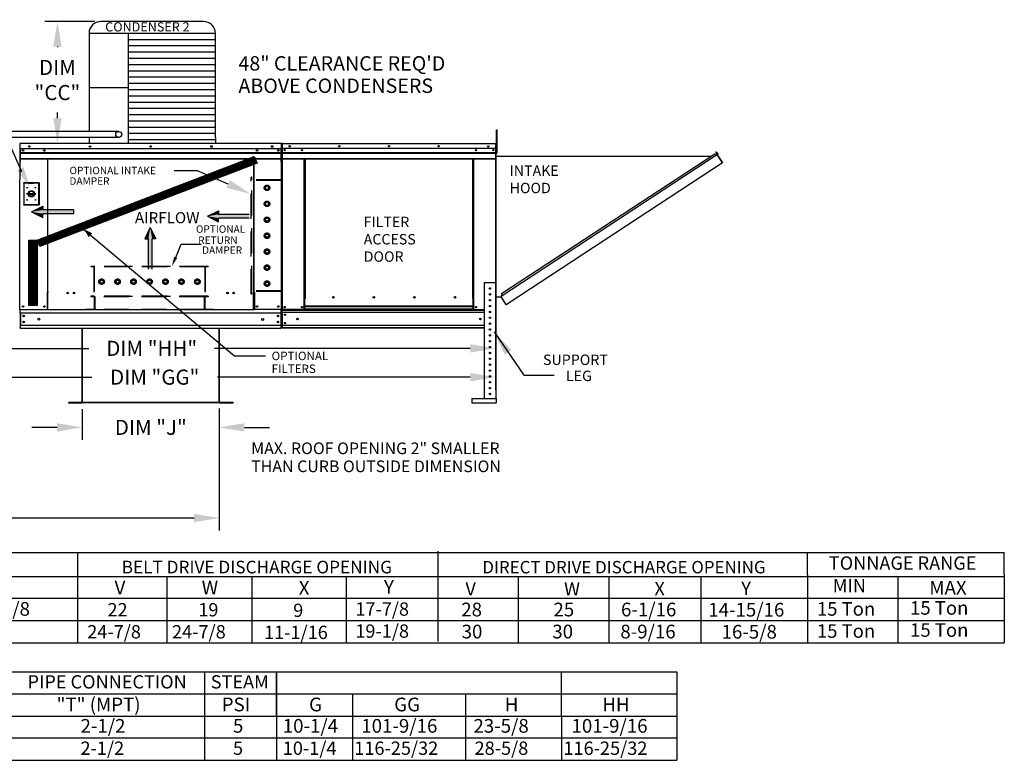
# Model space of a CAD drawing. Units: inches. Extents: x -3 to 2634, y -158 to 12.
# Drawn here: x 172 to 290, y -137 to -48 of the extents above; entities that cross this region are included whole.
import ezdxf
from ezdxf.enums import TextEntityAlignment as Align

# ---------------------------------------------------------------- set-up
doc = ezdxf.new("R2010")
doc.units = ezdxf.units.IN
doc.header["$LTSCALE"] = 4
doc.header["$MEASUREMENT"] = 0
doc.linetypes.add('HIDDEN', pattern=[0.375, 0.25, -0.125])
doc.dimstyles.new('MOD', dxfattribs={"dimscale": 1.5, "dimtxt": 1.2, "dimasz": 2, "dimexe": 1, "dimexo": 0.5, "dimgap": 1, "dimtad": 0, "dimtih": 1, "dimtoh": 1, "dimdec": 4, "dimzin": 0, "dimdsep": 46, "dimtxsty": 'Standard', "dimcen": 0.09, "dimadec": 0, "dimazin": 0, "dimtfac": 1, "dimtdec": 4, "dimtofl": 0, "dimtmove": 0, "dimatfit": 3, "dimfxl": 1, "dimtolj": 1, "dimtzin": 0, "dimarcsym": 0})
pattern_1 = [(45, (73.41708, -10.74107), (-0.07349496, 0.07349496), [])]

# ---------------------------------------------------------------- blocks, each defined once
blk = doc.blocks.new('*D1')
at = {"color": 0, "lineweight": -2, "transparency": 16777216}
for p, q in [((195.94, -94.84), (195.94, -109.41)), ((93.24, -101.12), (93.24, -109.41)), ((96.24, -107.91), (137.99, -107.91)), ((192.94, -107.91), (151.19, -107.91))]:
    blk.add_line(p, q, dxfattribs=at)
at = {"color": 0, "transparency": 16777216}
for points in [[(96.24, -107.41), (96.24, -108.41), (93.24, -107.91)], [(192.94, -107.41), (192.94, -108.41), (195.94, -107.91)]]:
    blk.add_solid(points, dxfattribs=at)
at = {"layer": 'DEFPOINTS', "color": 0, "transparency": 16777216}
for p in [(195.94, -94.09), (93.24, -100.37), (195.94, -107.91)]:
    blk.add_point(p, dxfattribs=at)
at = {"color": 0, "transparency": 16777216, "insert": (144.59, -107.91), "char_height": 1.8, "attachment_point": 5}
blk.add_mtext('\\A1;DIM "U"', dxfattribs=at)
blk = doc.blocks.new('*D26')
at = {"color": 0, "lineweight": -2, "transparency": 16777216}
for p, q in [((179.57, -94.89), (179.57, -98.58)), ((195.94, -94.89), (195.94, -98.58)), ((176.57, -97.08), (173.57, -97.08)), ((198.94, -97.08), (201.94, -97.08))]:
    blk.add_line(p, q, dxfattribs=at)
at = {"color": 0, "transparency": 16777216}
for points in [[(176.57, -96.58), (176.57, -97.58), (179.57, -97.08)], [(198.94, -96.58), (198.94, -97.58), (195.94, -97.08)]]:
    blk.add_solid(points, dxfattribs=at)
at = {"layer": 'DEFPOINTS', "color": 0, "transparency": 16777216}
for p in [(179.57, -94.14), (195.94, -94.14), (195.94, -97.08)]:
    blk.add_point(p, dxfattribs=at)
at = {"color": 0, "transparency": 16777216, "insert": (187.76, -97.08), "char_height": 1.8, "attachment_point": 5}
blk.add_mtext('\\A1;DIM "J"', dxfattribs=at)
blk = doc.blocks.new('*D25')
at = {"color": 0, "lineweight": -2, "transparency": 16777216}
for p, q in [((228.92, -63.94), (228.92, -92.58)), ((155.26, -80.28), (155.26, -92.58)), ((158.26, -91.08), (180.73, -91.08)), ((225.92, -91.08), (195.73, -91.08))]:
    blk.add_line(p, q, dxfattribs=at)
at = {"color": 0, "transparency": 16777216}
for points in [[(158.26, -90.58), (158.26, -91.58), (155.26, -91.08)], [(225.92, -90.58), (225.92, -91.58), (228.92, -91.08)]]:
    blk.add_solid(points, dxfattribs=at)
at = {"layer": 'DEFPOINTS', "color": 0, "transparency": 16777216}
for p in [(228.92, -63.19), (155.26, -79.53), (155.26, -91.08)]:
    blk.add_point(p, dxfattribs=at)
at = {"color": 0, "transparency": 16777216, "insert": (188.23, -91.08), "char_height": 1.8, "attachment_point": 5}
blk.add_mtext('\\A1;DIM "GG"', dxfattribs=at)
blk = doc.blocks.new('*D24')
at = {"color": 0, "lineweight": -2, "transparency": 16777216}
for p, q in [((228.92, -63.94), (228.92, -89.14)), ((157.32, -67.43), (157.32, -89.14)), ((160.32, -87.64), (180.37, -87.64)), ((225.92, -87.64), (195.37, -87.64))]:
    blk.add_line(p, q, dxfattribs=at)
at = {"color": 0, "transparency": 16777216}
for points in [[(160.32, -87.14), (160.32, -88.14), (157.32, -87.64)], [(225.92, -87.14), (225.92, -88.14), (228.92, -87.64)]]:
    blk.add_solid(points, dxfattribs=at)
at = {"layer": 'DEFPOINTS', "color": 0, "transparency": 16777216}
for p in [(228.92, -63.19), (157.32, -66.68), (157.32, -87.64)]:
    blk.add_point(p, dxfattribs=at)
at = {"color": 0, "transparency": 16777216, "insert": (187.87, -87.64), "char_height": 1.8, "attachment_point": 5}
blk.add_mtext('\\A1;DIM "HH"', dxfattribs=at)
blk = doc.blocks.new('*D21')
at = {"color": 0, "lineweight": -2, "transparency": 16777216}
for p, q in [((181.06, -48.59), (175.11, -48.59)), ((176.61, -51.59), (176.61, -51.68)), ((176.61, -60.15), (176.61, -59.48)), ((179.64, -63.15), (175.11, -63.15))]:
    blk.add_line(p, q, dxfattribs=at)
at = {"color": 0, "transparency": 16777216}
for points in [[(176.11, -51.59), (177.11, -51.59), (176.61, -48.59)], [(176.11, -60.15), (177.11, -60.15), (176.61, -63.15)]]:
    blk.add_solid(points, dxfattribs=at)
at = {"layer": 'DEFPOINTS', "color": 0, "transparency": 16777216}
for p in [(176.61, -48.59), (181.81, -48.59), (180.39, -63.15)]:
    blk.add_point(p, dxfattribs=at)
at = {"color": 0, "transparency": 16777216, "insert": (176.61, -55.58), "char_height": 1.8, "attachment_point": 5}
blk.add_mtext('\\A1;DIM\\P"CC"', dxfattribs=at)

msp = doc.modelspace()

# ---------------------------------------------------------------- hatches: boundary and pattern name
h = msp.add_hatch()
h.set_pattern_fill('ANSI31', scale=0.831501, style=0)
h.set_pattern_definition(pattern_1)
h.paths.add_polyline_path([(174.17735, -74.7032), (200.11793, -64.70311), (200.46977, -65.51577), (174.50528, -75.45813)])
msp.add_hatch(color=7).paths.add_polyline_path([(180.76039, -73.88788), (180.34526, -74.34348), (179.77149, -73.41433)])
h = msp.add_hatch()
h.set_pattern_fill('ANSI31', scale=0.831501, style=0)
h.set_pattern_definition(pattern_1)
h.paths.add_polyline_path([(173.18357, -74.7032), (174.17735, -74.7032), (174.17735, -82.53739), (173.18357, -82.53739)])

# ---------------------------------------------------------------- linework, layer by layer
for p, q in [((172.34453, -66.56655), (162.17945, -43.38111)), ((0.08312, -112.02196), (289.70119, -112.01717)), ((178.98784, -112.01717), (178.98784, -122.80683)), ((222.04056, -111.85945), (222.04056, -122.64911)), ((266.1976, -114.66233), (266.1976, -112.01717)), ((289.70119, -114.66233), (289.70119, -112.01717)), ((0.08312, -114.88522), (289.70119, -114.88522)), ((189.68648, -114.88043), (189.68577, -122.80201)), ((199.8379, -114.88524), (199.83719, -122.80683)), ((211.11479, -114.88524), (211.11408, -122.80683)), ((266.1976, -114.66233), (266.1976, -117.30748)), ((266.1976, -114.66233), (266.1976, -117.30748)), ((277.00139, -114.88043), (277.00139, -122.80683)), ((289.70119, -114.66233), (289.70119, -122.80683)), ((289.70119, -114.66233), (289.70119, -117.30748)), ((0.08312, -117.47552), (289.70119, -117.47552)), ((266.1976, -117.30748), (266.1976, -119.95264)), ((266.1976, -117.30748), (266.1976, -122.80683)), ((289.70119, -117.30748), (289.70119, -119.95264)), ((0.08312, -120.16646), (289.70119, -120.16646)), ((178.98784, -119.95264), (178.98784, -120.16167)), ((266.1976, -119.95264), (266.1976, -120.16167)), ((0.08312, -122.81161), (289.70119, -122.81161)), ((121.63593, -126.27191), (240.76043, -126.27191)), ((194.18444, -126.27191), (194.18444, -136.85254)), ((202.76891, -126.27191), (202.76891, -136.85254)), ((202.76891, -131.56222), (202.76891, -126.27191)), ((211.69433, -126.27191), (235.04884, -126.27191)), ((234.54945, -126.27191), (250.5709, -126.27191)), ((236.79716, -128.91707), (236.79716, -126.27191)), ((250.5709, -126.27191), (250.5709, -136.85254)), ((121.63593, -128.91707), (240.76043, -128.91707)), ((211.85141, -128.91707), (211.85141, -136.85254)), ((223.72462, -128.91707), (250.5709, -128.91707)), ((225.34362, -128.91707), (225.34362, -136.85254)), ((236.79716, -131.56222), (236.79716, -128.91707)), ((121.63593, -131.56222), (240.76043, -131.56222)), ((202.76891, -131.56222), (202.76891, -134.20738)), ((202.7766, -131.56222), (202.7766, -134.20738)), ((223.72462, -131.56222), (250.5709, -131.56222)), ((225.35901, -131.56222), (225.35901, -134.20738)), ((236.79716, -131.56222), (236.79716, -134.20738)), ((236.80485, -131.56222), (236.80485, -136.85254)), ((250.5786, -134.20738), (121.63593, -134.20738)), ((235.06423, -134.20738), (223.74001, -134.20738)), ((121.63593, -136.85254), (250.5786, -136.85254)), ((223.74001, -136.85254), (235.06423, -136.85254))]:
    msp.add_line(p, q)
at = {"color": 7}
for p, q in [((194.05851, -48.59149), (181.81071, -48.59149)), ((195.48354, -50.01652), (180.38568, -50.01652)), ((180.38568, -50.01652), (180.38568, -61.72779)), ((185.07609, -50.01652), (185.07635, -62.44051)), ((195.48354, -62.44145), (195.48354, -50.01652)), ((195.48354, -50.76509), (185.07609, -50.76509)), ((195.48354, -51.51367), (185.07609, -51.51367)), ((195.48354, -52.26225), (185.07609, -52.26225)), ((195.48354, -53.01082), (185.07609, -53.01082)), ((195.48354, -53.7594), (185.07609, -53.7594)), ((195.48354, -54.50798), (185.07609, -54.50798)), ((195.48354, -55.25655), (185.07609, -55.25655)), ((195.48354, -56.00513), (185.07609, -56.00513)), ((185.07609, -56.503), (180.38568, -56.503)), ((195.48354, -56.75371), (185.07609, -56.75371)), ((195.48354, -57.50228), (185.07609, -57.50228)), ((195.48354, -58.25086), (185.07609, -58.25086)), ((195.48354, -58.99944), (185.07609, -58.99944)), ((195.48354, -59.74802), (185.07609, -59.74802)), ((195.48354, -60.49659), (185.07609, -60.49659)), ((183.92095, -61.72779), (140.43106, -61.72779)), ((195.48354, -61.24517), (185.07609, -61.24517)), ((195.48354, -61.99375), (185.07609, -61.99375)), ((183.92095, -62.44333), (140.43106, -62.44275)), ((180.38564, -62.44327), (180.38568, -63.15302)), ((195.48354, -62.74232), (185.07609, -62.74232)), ((185.07635, -62.44051), (185.07635, -63.15302)), ((195.48354, -62.44145), (195.48354, -63.15302)), ((174.17735, -74.7032), (200.11793, -64.70311)), ((200.46977, -65.51577), (174.50528, -75.45813)), ((200.11793, -64.70311), (200.46977, -65.51577)), ((193.32245, -66.42513), (190.54458, -66.42513)), ((196.99658, -68.01973), (193.32245, -66.42513)), ((173.51673, -71.33167), (174.85704, -70.66932)), ((173.51673, -71.33167), (174.85704, -71.99402)), ((174.85704, -70.66932), (174.85704, -71.11088)), ((178.51503, -71.11088), (174.85704, -71.11088)), ((178.51503, -71.55245), (174.85704, -71.55245)), ((174.85704, -71.99402), (174.85704, -71.55245)), ((178.51503, -71.11088), (178.51503, -71.55245)), ((194.51796, -71.85883), (195.85828, -71.19648)), ((195.85828, -71.19648), (195.85828, -71.63805)), ((199.51626, -71.63805), (195.85828, -71.63805)), ((194.51796, -71.85883), (195.85828, -72.52118)), ((195.85828, -72.52118), (195.85828, -72.07961)), ((199.51626, -72.07961), (195.85828, -72.07961)), ((179.74472, -73.45184), (197.79885, -88.58356)), ((187.69573, -73.19781), (187.03338, -74.53812)), ((187.69573, -73.19781), (188.35808, -74.53812)), ((173.18357, -74.7032), (174.17735, -74.7032)), ((173.18357, -82.53739), (173.18357, -74.7032)), ((174.17735, -74.7032), (174.17735, -82.53739)), ((174.50528, -75.45813), (174.17735, -74.7032)), ((187.03338, -74.53812), (187.47495, -74.53812)), ((187.47495, -78.19611), (187.47495, -74.53812)), ((188.35808, -74.53812), (187.91652, -74.53812)), ((187.91652, -78.19611), (187.91652, -74.53812)), ((206.20904, -81.70562), (206.08972, -81.70562)), ((206.08972, -81.74242), (206.16836, -81.74242)), ((174.17735, -82.53739), (173.18357, -82.53739)), ((200.03471, -83.03847), (175.47636, -83.03847)), ((201.47987, -88.57451), (197.79885, -88.58356)), ((177.91406, -94.11256), (177.91406, -94.14186)), ((231.65768, -115.01068), (231.65768, -122.89396)), ((242.47715, -115.01068), (242.47715, -122.89396)), ((253.44858, -115.01068), (253.44858, -122.89396))]:
    msp.add_line(p, q, dxfattribs=at)
at = {"color": 7, "linetype": 'Continuous'}
for p, q in [((229.06521, -61.53152), (229.12897, -61.53152)), ((229.06521, -61.83513), (229.06521, -61.53152)), ((229.06521, -61.83513), (229.12897, -61.83513)), ((229.06521, -64.26398), (229.06521, -61.83513)), ((229.12897, -61.83513), (229.12897, -61.53152)), ((229.12897, -64.26398), (229.12897, -61.83513)), ((172.10805, -63.20309), (172.10805, -67.52783)), ((172.13479, -63.20309), (172.13479, -67.52783)), ((172.13479, -63.20681), (172.15855, -63.20681)), ((172.15855, -63.15334), (172.15781, -63.15334)), ((172.15855, -63.18007), (172.15781, -63.18007)), ((203.35252, -63.15334), (172.15855, -63.15334)), ((172.15855, -63.15899), (172.15855, -63.15334)), ((172.15855, -63.20309), (172.15855, -63.15899)), ((172.15855, -63.89591), (172.15855, -63.20309)), ((203.35252, -63.15899), (203.35252, -63.15334)), ((203.35326, -63.15334), (203.35252, -63.15334)), ((203.35252, -63.15899), (203.35252, -63.20309)), ((203.35326, -63.18007), (203.35252, -63.18007)), ((203.35252, -63.89591), (203.35252, -63.20309)), ((203.35252, -63.20681), (203.37628, -63.20681)), ((203.37628, -67.52783), (203.37628, -63.20309)), ((203.40302, -67.52783), (203.40302, -63.20309)), ((203.41403, -63.1953), (203.41403, -67.11425)), ((203.43589, -63.1953), (203.41403, -63.1953)), ((203.4347, -63.21494), (203.4347, -64.4022)), ((203.43589, -63.1953), (203.43589, -67.11425)), ((203.45532, -63.19833), (203.43589, -63.19833)), ((203.43611, -63.21494), (203.43611, -64.4022)), ((203.45471, -63.17647), (203.45471, -63.15461)), ((203.45532, -63.15461), (203.45471, -63.15461)), ((203.45532, -63.17647), (203.45471, -63.17647)), ((203.45532, -63.15461), (228.9632, -63.15461)), ((203.45532, -63.15923), (203.45532, -63.15461)), ((203.45532, -63.15923), (203.45532, -63.1953)), ((228.9632, -63.1953), (203.45532, -63.1953)), ((203.45532, -63.53715), (203.45532, -63.19833)), ((203.45535, -64.22342), (203.45535, -63.21494)), ((228.9632, -63.15923), (228.9632, -63.15461)), ((228.96381, -63.15461), (228.9632, -63.15461)), ((228.9632, -63.1953), (228.9632, -63.15923)), ((228.96381, -63.17647), (228.9632, -63.17647)), ((228.98263, -63.19833), (228.9632, -63.19833)), ((228.9632, -63.53715), (228.9632, -63.19833)), ((228.96381, -63.17647), (228.96381, -63.15461)), ((228.98263, -67.11425), (228.98263, -63.1953)), ((228.98263, -63.1953), (229.00449, -63.1953)), ((229.00449, -67.11425), (229.00449, -63.1953)), ((172.15855, -63.78405), (203.35252, -63.78405)), ((172.16152, -63.89591), (172.16152, -64.47557)), ((172.16152, -64.22747), (203.34955, -64.22747)), ((172.16152, -64.24622), (203.34955, -64.24622)), ((203.34955, -64.27455), (172.16152, -64.27455)), ((172.16152, -64.31507), (203.34955, -64.31507)), ((172.16152, -64.47557), (172.16152, -64.4985)), ((172.16152, -64.4985), (172.16152, -64.53314)), ((172.16152, -64.53314), (172.16152, -64.5827)), ((172.16152, -64.5827), (172.16152, -65.37188)), ((172.50607, -63.95287), (172.50607, -64.0494)), ((203.005, -63.95287), (203.005, -64.0494)), ((203.34955, -64.47557), (203.34955, -63.89591)), ((203.34955, -64.4985), (203.34955, -64.47557)), ((203.34955, -64.53314), (203.34955, -64.4985)), ((203.34955, -64.5827), (203.34955, -64.53314)), ((203.34955, -65.37188), (203.34955, -64.5827)), ((203.4347, -64.40221), (203.4347, -83.03401)), ((203.43611, -64.40221), (203.43611, -83.03401)), ((228.9632, -63.77565), (203.45532, -63.77565)), ((203.45535, -64.94915), (203.45535, -64.31028)), ((203.45775, -64.74407), (203.45775, -64.09875)), ((203.45775, -64.22747), (228.96077, -64.22747)), ((203.45775, -64.24622), (228.96077, -64.24622)), ((228.96077, -64.27455), (203.45775, -64.27455)), ((203.45775, -64.94902), (203.45775, -64.31015)), ((203.45775, -64.31507), (228.96077, -64.31507)), ((228.96077, -63.53715), (228.96077, -64.01114)), ((228.96077, -64.01114), (228.96077, -64.0299)), ((228.96077, -64.0299), (228.96077, -64.05822)), ((228.96077, -64.05822), (228.96077, -64.09875)), ((228.96077, -64.09875), (228.96077, -64.74407)), ((229.06521, -63.58087), (229.00449, -63.58087)), ((229.00449, -82.65341), (229.00449, -64.18808)), ((229.02335, -64.18808), (229.00449, -64.18808)), ((229.00449, -64.18808), (229.06521, -64.18808)), ((229.02335, -82.65341), (229.02335, -64.18808)), ((229.06521, -64.26398), (229.12897, -64.26398)), ((255.43335, -64.50216), (229.59826, -81.46058)), ((255.11973, -64.43673), (229.66297, -81.1468)), ((255.43335, -64.50216), (255.11973, -64.43673)), ((255.26633, -64.18652), (255.28208, -64.17616)), ((255.26633, -64.18652), (255.45167, -64.46836)), ((255.43135, -64.43746), (255.26633, -64.18652)), ((255.28208, -64.17616), (255.46743, -64.458)), ((255.44703, -64.49085), (255.43335, -64.50216)), ((255.43335, -64.50216), (255.43335, -64.50216)), ((255.45261, -64.5315), (255.43335, -64.50216)), ((255.45739, -64.50661), (255.44264, -64.51631)), ((255.44703, -64.49085), (255.45739, -64.50661)), ((255.45167, -64.46836), (255.46743, -64.458)), ((255.46152, -64.54507), (255.45261, -64.5315)), ((256.01728, -65.3889), (255.46152, -64.54507)), ((255.46152, -64.54507), (256.01583, -65.38953)), ((255.46152, -64.54507), (255.46152, -64.54507)), ((172.16152, -64.94431), (203.34955, -64.94431)), ((172.16152, -64.98499), (203.34955, -64.98499)), ((172.16152, -65.42163), (172.16152, -65.37188)), ((175.42995, -64.98499), (175.42995, -80.94314)), ((175.47636, -80.94314), (175.47636, -64.98499)), ((200.03471, -64.98499), (200.03471, -80.94314)), ((200.08112, -64.98499), (200.08112, -80.94314)), ((203.34955, -65.37188), (203.34955, -65.42163)), ((203.43912, -64.9893), (203.43912, -83.03401)), ((203.45535, -64.94915), (203.45535, -64.98942)), ((203.45775, -64.94431), (228.96077, -64.94431)), ((203.45775, -64.9893), (203.45775, -64.94902)), ((203.45775, -64.98499), (228.96077, -64.98499)), ((206.08972, -81.70562), (206.08972, -64.98499)), ((206.13041, -81.70562), (206.13041, -64.98499)), ((206.14923, -81.70562), (206.14923, -64.98499)), ((206.16836, -64.98499), (206.16836, -81.70562)), ((206.20904, -64.98499), (206.20904, -81.70562)), ((226.20948, -81.70562), (226.20948, -64.98499)), ((226.25017, -81.70562), (226.25017, -64.98499)), ((226.26929, -81.70562), (226.26929, -64.98499)), ((226.28812, -81.70562), (226.28812, -64.98499)), ((226.3288, -81.70562), (226.3288, -64.98499)), ((228.96077, -64.78476), (228.96077, -64.74407)), ((228.96077, -64.78476), (228.96077, -84.9354)), ((229.02335, -64.69429), (254.72928, -64.69302)), ((230.45741, -82.23965), (256.03509, -65.41887)), ((256.01728, -65.3889), (256.01583, -65.38953)), ((256.03509, -65.41887), (256.01583, -65.38953)), ((256.0262, -65.40247), (256.01728, -65.3889)), ((256.0262, -65.40247), (256.0262, -65.40247)), ((256.0262, -65.40247), (256.03509, -65.41887)), ((172.13479, -83.01174), (172.13479, -67.52783)), ((174.43546, -67.86153), (172.54846, -67.86153)), ((172.56897, -67.88204), (173.1843, -67.88204)), ((172.56897, -67.88204), (172.60999, -67.92306)), ((173.1843, -67.92306), (172.60999, -67.92306)), ((172.60999, -67.92306), (172.60999, -70.44316)), ((173.79962, -67.88204), (173.1843, -67.88204)), ((173.1843, -67.92306), (173.79962, -67.92306)), ((173.79962, -67.88204), (174.41495, -67.88204)), ((174.37393, -67.92306), (173.79962, -67.92306)), ((174.41495, -67.88204), (174.37393, -67.92306)), ((174.37393, -70.44316), (174.37393, -67.92306)), ((174.41495, -67.88204), (174.41495, -70.48418)), ((174.43546, -70.50469), (174.43546, -67.86153)), ((203.37628, -83.01174), (203.37628, -67.52783)), ((203.37628, -67.52783), (203.40302, -67.52783)), ((203.43589, -67.11425), (203.43589, -83.01174)), ((228.98263, -67.11425), (228.98263, -83.01174)), ((228.98263, -67.11425), (229.00449, -67.11425)), ((173.17976, -69.12253), (173.80416, -69.12253)), ((173.18085, -69.24908), (173.80307, -69.24908)), ((172.54846, -70.50469), (174.43546, -70.50469)), ((172.60999, -70.44316), (172.56897, -70.48418)), ((174.41495, -70.48418), (172.56897, -70.48418)), ((172.60999, -70.44316), (174.37393, -70.44316)), ((174.37393, -70.44316), (174.41495, -70.48418)), ((227.56119, -79.79153), (227.56119, -93.61702)), ((227.56119, -79.79153), (228.96077, -79.79153)), ((228.96077, -79.79153), (228.96077, -93.61702)), ((175.42995, -80.94314), (175.3802, -80.94314)), ((175.3802, -80.94314), (175.3802, -83.01174)), ((175.47636, -80.91641), (175.42995, -80.91641)), ((175.42995, -80.94314), (175.47636, -80.94314)), ((175.47636, -80.94314), (175.52611, -80.94314)), ((175.47636, -82.05327), (175.47636, -80.94314)), ((200.03471, -80.94314), (199.98496, -80.94314)), ((200.08112, -80.91641), (200.03471, -80.91641)), ((200.03471, -80.94314), (200.08112, -80.94314)), ((200.03471, -82.05327), (200.03471, -80.94314)), ((200.08112, -80.94314), (200.13087, -80.94314)), ((200.13087, -80.94314), (200.13087, -83.01174)), ((175.47636, -82.06807), (175.47636, -82.05327)), ((175.47636, -82.95674), (175.47636, -82.06807)), ((200.03471, -82.05327), (200.03471, -82.06807)), ((200.03471, -82.95674), (200.03471, -82.06807)), ((206.08972, -83.01174), (206.08972, -81.70562)), ((206.16836, -82.6134), (206.16836, -81.70562)), ((209.65117, -81.56335), (209.65117, -81.52091)), ((226.25017, -81.70562), (226.20948, -81.70562)), ((226.25017, -81.70562), (226.28812, -81.70562)), ((226.25017, -82.6134), (226.25017, -81.70562)), ((226.25017, -81.72748), (226.3288, -81.72748)), ((226.3288, -81.76817), (226.25017, -81.76817)), ((226.28812, -81.70562), (226.3288, -81.70562)), ((226.3288, -83.01174), (226.3288, -81.70562)), ((229.02335, -81.49373), (229.59826, -81.49373)), ((229.66297, -81.1468), (229.59142, -81.49373)), ((230.18074, -82.34795), (229.59826, -81.46058)), ((230.19116, -82.39531), (229.59826, -81.49373)), ((230.2294, -82.38959), (230.45741, -82.23965)), ((230.23976, -82.40535), (230.46778, -82.2554)), ((230.45741, -82.23965), (230.46778, -82.2554)), ((172.18454, -83.01174), (172.13479, -83.01174)), ((172.16152, -83.09045), (172.16152, -83.01174)), ((172.16152, -83.38303), (172.16152, -83.09045)), ((172.16152, -83.38303), (203.34955, -83.38303)), ((172.16152, -83.38303), (172.16152, -84.86615)), ((172.18454, -83.01174), (175.3802, -83.01174)), ((172.21721, -83.38303), (172.21721, -84.86615)), ((175.3802, -83.01174), (175.47636, -83.01174)), ((175.47636, -82.95674), (175.47636, -83.03847)), ((200.03471, -83.03847), (200.03471, -82.95674)), ((200.03471, -83.01174), (200.13087, -83.01174)), ((203.32653, -83.01174), (200.13087, -83.01174)), ((203.29386, -83.38303), (203.29386, -84.86615)), ((203.37628, -83.01174), (203.32653, -83.01174)), ((203.34955, -83.01174), (203.34955, -83.09045)), ((203.34955, -83.38303), (203.34955, -83.09045)), ((203.34955, -83.38303), (203.34955, -84.86615)), ((203.4347, -83.03401), (203.47498, -83.03401)), ((203.43611, -83.03401), (203.47639, -83.03401)), ((203.43771, -83.03401), (203.47798, -83.03401)), ((203.43912, -83.03401), (203.47939, -83.03401)), ((203.45775, -83.03401), (203.45775, -83.09774)), ((203.45775, -83.09774), (203.45775, -83.03401)), ((203.45775, -83.07611), (227.56119, -83.07611)), ((203.45775, -83.31535), (203.45775, -83.07611)), ((203.45775, -83.33459), (203.45775, -83.09774)), ((203.45775, -83.31535), (203.45775, -84.9354)), ((203.45775, -83.33459), (203.45775, -84.93843)), ((227.56119, -83.35179), (203.45775, -83.35179)), ((206.08972, -83.01174), (203.47657, -83.01174)), ((203.564, -83.03401), (203.54236, -83.03401)), ((203.58263, -83.03401), (203.56099, -83.03401)), ((206.16836, -82.97106), (206.08972, -82.97106)), ((206.16836, -83.01174), (206.08972, -83.01174)), ((226.25017, -82.6134), (206.16836, -82.6134)), ((206.16836, -82.6134), (206.16836, -82.6255)), ((206.16836, -82.6255), (226.25017, -82.6255)), ((206.16836, -82.94491), (206.16836, -82.6255)), ((226.25017, -82.94491), (206.16836, -82.94491)), ((206.16836, -83.01174), (206.16836, -82.94491)), ((206.16836, -83.01174), (226.25017, -83.01174)), ((226.25017, -82.6255), (226.25017, -82.6134)), ((226.25017, -82.94491), (226.25017, -82.6255)), ((226.25017, -82.94491), (226.25017, -83.01174)), ((226.3288, -82.97106), (226.25017, -82.97106)), ((226.3288, -83.01174), (226.25017, -83.01174)), ((226.3288, -83.01174), (227.56119, -83.01174)), ((228.96077, -83.01174), (228.98263, -83.01174)), ((229.02335, -82.65341), (229.00449, -82.65341)), ((230.18074, -82.34795), (230.2, -82.37729)), ((230.19116, -82.39531), (230.20691, -82.38495)), ((230.20691, -82.38495), (230.2, -82.37729)), ((230.2294, -82.38959), (230.23976, -82.40535)), ((172.16152, -84.86615), (203.34955, -84.86615)), ((172.16152, -84.86615), (172.16152, -85.15872)), ((172.16152, -85.23744), (172.16152, -85.15872)), ((172.16152, -85.23744), (203.34955, -85.23744)), ((179.5456, -85.17529), (179.5456, -94.09302)), ((179.57491, -94.09363), (179.57491, -85.17529)), ((195.93617, -94.09363), (195.93617, -85.17529)), ((195.96547, -94.09302), (195.96547, -85.17529)), ((203.34955, -85.15872), (203.34955, -84.86615)), ((203.34955, -85.15872), (203.34955, -85.23744)), ((227.56119, -84.91118), (203.45775, -84.91118)), ((203.45775, -85.17464), (203.45775, -84.9354)), ((203.45775, -84.93843), (203.45775, -85.17529)), ((227.56119, -85.17464), (203.45775, -85.17464)), ((203.45775, -85.17529), (203.45775, -85.23901)), ((203.45775, -85.23901), (203.45775, -85.17529)), ((226.72471, -85.23901), (203.45775, -85.23901)), ((227.56119, -85.23901), (226.72471, -85.23901)), ((228.96077, -84.9354), (228.96077, -85.17464)), ((228.96077, -85.23901), (228.96077, -85.17464)), ((226.11612, -93.61702), (229.00276, -93.61702)), ((226.11612, -93.61702), (226.11612, -94.14186)), ((229.00276, -93.61702), (229.00276, -94.14186)), ((179.52667, -94.11256), (177.91406, -94.11256)), ((179.52669, -94.14186), (177.91406, -94.14186)), ((177.91737, -94.11256), (179.52667, -94.11256)), ((177.91737, -94.14186), (179.52667, -94.14186)), ((179.52667, -94.11256), (179.52667, -94.14186)), ((179.5456, -94.09302), (179.5456, -94.09363)), ((179.54947, -94.09302), (179.5456, -94.09302)), ((179.5456, -94.09363), (195.96547, -94.09363)), ((179.57491, -94.09363), (179.5456, -94.09363)), ((179.54947, -94.09302), (179.57491, -94.09302)), ((179.57491, -94.11256), (179.57491, -94.09363)), ((195.93617, -94.11256), (179.57491, -94.11256)), ((179.57491, -94.11256), (179.57491, -94.14186)), ((195.93617, -94.14186), (179.57491, -94.14186)), ((195.93617, -94.09302), (195.9616, -94.09302)), ((195.93617, -94.09363), (195.96547, -94.09363)), ((195.93617, -94.09363), (195.93617, -94.11256)), ((195.93617, -94.11256), (195.93617, -94.14186)), ((195.9616, -94.09302), (195.96547, -94.09302)), ((195.96547, -94.09302), (195.96547, -94.09363)), ((197.5937, -94.14186), (195.98438, -94.14186)), ((195.9844, -94.11256), (197.5937, -94.11256)), ((197.5937, -94.11256), (195.9844, -94.11256)), ((195.9844, -94.11256), (195.9844, -94.14186)), ((195.9844, -94.14186), (197.5937, -94.14186)), ((197.5937, -94.11256), (197.5937, -94.14186)), ((226.11612, -94.14186), (229.00276, -94.14186))]:
    msp.add_line(p, q, dxfattribs=at)
at = {"color": 7, "linetype": 'HIDDEN', "ltscale": 3}
for p, q in [((199.76512, -81.17493), (199.76512, -67.19662)), ((199.82032, -67.19662), (199.76512, -67.19662)), ((203.35326, -67.58304), (199.76512, -67.58304)), ((199.82032, -67.52783), (199.82032, -67.19662)), ((203.35326, -67.52783), (199.82032, -67.52783)), ((199.82032, -80.78852), (199.82032, -67.58304)), ((199.82032, -80.78852), (199.82032, -67.58304)), ((203.40847, -67.19662), (203.35326, -67.19662)), ((203.35326, -67.52783), (203.35326, -67.19662)), ((203.35326, -80.78852), (203.35326, -67.58304)), ((203.40847, -81.17493), (203.40847, -67.19662)), ((201.46215, -68.36287), (201.64199, -68.25903)), ((201.46215, -68.57054), (201.46215, -68.36287)), ((201.64199, -68.67437), (201.46215, -68.57054)), ((201.64199, -68.25903), (201.82184, -68.36287)), ((201.82184, -68.57054), (201.64199, -68.67437)), ((201.82184, -68.36287), (201.82184, -68.57054)), ((201.46215, -70.26933), (201.64199, -70.1655)), ((201.46215, -70.477), (201.46215, -70.26933)), ((201.64199, -70.58084), (201.46215, -70.477)), ((201.64199, -70.1655), (201.82184, -70.26933)), ((201.82184, -70.477), (201.64199, -70.58084)), ((201.82184, -70.26933), (201.82184, -70.477)), ((201.46215, -72.17558), (201.64199, -72.07175)), ((201.46215, -72.38325), (201.46215, -72.17558)), ((201.64199, -72.48709), (201.46215, -72.38325)), ((201.64199, -72.07175), (201.82184, -72.17558)), ((201.82184, -72.38325), (201.64199, -72.48709)), ((201.82184, -72.17558), (201.82184, -72.38325)), ((201.46215, -74.08205), (201.64199, -73.97821)), ((201.46215, -74.28972), (201.46215, -74.08205)), ((201.64199, -73.97821), (201.82184, -74.08205)), ((201.82184, -74.08205), (201.82184, -74.28972)), ((201.64199, -74.39355), (201.46215, -74.28972)), ((201.82184, -74.28972), (201.64199, -74.39355)), ((201.46215, -75.98851), (201.64199, -75.88468)), ((201.46215, -76.19618), (201.46215, -75.98851)), ((201.64199, -76.30002), (201.46215, -76.19618)), ((201.64199, -75.88468), (201.82184, -75.98851)), ((201.82184, -76.19618), (201.64199, -76.30002)), ((201.82184, -75.98851), (201.82184, -76.19618)), ((194.59544, -77.8538), (180.61712, -77.8538)), ((180.61712, -77.8538), (180.61712, -77.909)), ((180.94834, -77.909), (180.61712, -77.909)), ((180.94834, -77.909), (180.94834, -81.38674)), ((194.20902, -77.8538), (181.00354, -77.8538)), ((181.00354, -77.8538), (181.00354, -81.38674)), ((194.20902, -77.909), (181.00354, -77.909)), ((194.20902, -77.8538), (194.20902, -81.38674)), ((194.26422, -77.909), (194.26422, -81.38674)), ((194.59544, -77.909), (194.26422, -77.909)), ((194.59544, -77.8538), (194.59544, -77.909)), ((201.46215, -77.89498), (201.64199, -77.79114)), ((201.46215, -78.10265), (201.46215, -77.89498)), ((201.64199, -78.20649), (201.46215, -78.10265)), ((201.64199, -77.79114), (201.82184, -77.89498)), ((201.82184, -78.10265), (201.64199, -78.20649)), ((201.82184, -77.89498), (201.82184, -78.10265)), ((181.67953, -79.67547), (181.78337, -79.49562)), ((181.78337, -79.85532), (181.67953, -79.67547)), ((181.78337, -79.49562), (181.99104, -79.49562)), ((181.99104, -79.85532), (181.78337, -79.85532)), ((181.99104, -79.49562), (182.09487, -79.67547)), ((182.09487, -79.67547), (181.99104, -79.85532)), ((183.586, -79.67547), (183.68983, -79.49562)), ((183.68983, -79.85532), (183.586, -79.67547)), ((183.68983, -79.49562), (183.8975, -79.49562)), ((183.8975, -79.85532), (183.68983, -79.85532)), ((183.8975, -79.49562), (184.00134, -79.67547)), ((184.00134, -79.67547), (183.8975, -79.85532)), ((185.49225, -79.67547), (185.59609, -79.49562)), ((185.59609, -79.85532), (185.49225, -79.67547)), ((185.59609, -79.49562), (185.80376, -79.49562)), ((185.80376, -79.85532), (185.59609, -79.85532)), ((185.80376, -79.49562), (185.90759, -79.67547)), ((185.90759, -79.67547), (185.80376, -79.85532)), ((187.39872, -79.67547), (187.50255, -79.49562)), ((187.50255, -79.85532), (187.39872, -79.67547)), ((187.50255, -79.49562), (187.71022, -79.49562)), ((187.71022, -79.85532), (187.50255, -79.85532)), ((187.71022, -79.49562), (187.81406, -79.67547)), ((187.81406, -79.67547), (187.71022, -79.85532)), ((189.30518, -79.67547), (189.40902, -79.49562)), ((189.40902, -79.85532), (189.30518, -79.67547)), ((189.40902, -79.49562), (189.61669, -79.49562)), ((189.61669, -79.85532), (189.40902, -79.85532)), ((189.61669, -79.49562), (189.72052, -79.67547)), ((189.72052, -79.67547), (189.61669, -79.85532)), ((191.21165, -79.67547), (191.31548, -79.49562)), ((191.31548, -79.85532), (191.21165, -79.67547)), ((191.31548, -79.49562), (191.52315, -79.49562)), ((191.52315, -79.85532), (191.31548, -79.85532)), ((191.52315, -79.49562), (191.62699, -79.67547)), ((191.62699, -79.67547), (191.52315, -79.85532)), ((193.11811, -79.67547), (193.22195, -79.49562)), ((193.22195, -79.85532), (193.11811, -79.67547)), ((193.22195, -79.49562), (193.42962, -79.49562)), ((193.42962, -79.85532), (193.22195, -79.85532)), ((193.42962, -79.49562), (193.53345, -79.67547)), ((193.53345, -79.67547), (193.42962, -79.85532)), ((201.46215, -79.80145), (201.64199, -79.69761)), ((201.46215, -80.00912), (201.46215, -79.80145)), ((201.64199, -79.69761), (201.82184, -79.80145)), ((201.82184, -79.80145), (201.82184, -80.00912)), ((203.35326, -80.78852), (199.76512, -80.78852)), ((203.35326, -80.84372), (199.82032, -80.84372)), ((199.82032, -81.17493), (199.82032, -80.84372)), ((201.64199, -80.11295), (201.46215, -80.00912)), ((201.82184, -80.00912), (201.64199, -80.11295)), ((203.35326, -81.17493), (203.35326, -80.84372)), ((180.61712, -81.38674), (180.61712, -81.44194)), ((180.94834, -81.38674), (180.61712, -81.38674)), ((194.59544, -81.44194), (180.61712, -81.44194)), ((180.61712, -81.44194), (180.61712, -81.49633)), ((181.00354, -81.49633), (180.61712, -81.49633)), ((194.20902, -81.38674), (181.00354, -81.38674)), ((181.00354, -81.49633), (181.00354, -82.98327)), ((181.05874, -81.44194), (181.05874, -83.03847)), ((194.15382, -81.49633), (181.05874, -81.49633)), ((194.15382, -81.44194), (194.15382, -83.03847)), ((194.20902, -81.49715), (194.20902, -82.98327)), ((194.59544, -81.49715), (194.20902, -81.49715)), ((194.59544, -81.38674), (194.26422, -81.38674)), ((194.59544, -81.38674), (194.59544, -81.44194)), ((194.59544, -81.44194), (194.59544, -81.49715)), ((199.82032, -81.17493), (199.76512, -81.17493)), ((203.40847, -81.17493), (203.35326, -81.17493)), ((179.9547, -82.98327), (179.9547, -83.03847)), ((181.00354, -82.98327), (179.9547, -82.98327)), ((194.15382, -82.98327), (181.05874, -82.98327)), ((195.25786, -82.98327), (194.20902, -82.98327)), ((195.25786, -82.98327), (195.25786, -83.03847))]:
    msp.add_line(p, q, dxfattribs=at)
at = {"linetype": 'Continuous'}
msp.add_line((232.31479, -90.83976), (235.95789, -90.83976), dxfattribs=at)
at = {"color": 7}
for points in [[(180.38568, -60.12262), (180.38568, -60.55224)], [(190.73305, -76.77033), (191.40259, -75.19838), (193.77102, -75.19838)]]:
    msp.add_lwpolyline(points, dxfattribs=at)
at = {"color": 7, "linetype": 'Continuous'}
for centre, radius in [((183.93266, -62.08537), 0.35777), ((173.24865, -63.52463), 0.09282), ((173.24865, -63.52463), 0.04827), ((180.50209, -63.52463), 0.09282), ((180.50209, -63.52463), 0.04827), ((187.75554, -63.52463), 0.09282), ((187.75554, -63.52463), 0.04827), ((195.00898, -63.52463), 0.09282), ((195.00898, -63.52463), 0.04827), ((202.26243, -63.52463), 0.09282), ((202.26243, -63.52463), 0.04827), ((204.34671, -63.49333), 0.0759), ((204.34671, -63.49333), 0.03947), ((210.27799, -63.4832), 0.0759), ((210.27799, -63.4832), 0.03947), ((216.20926, -63.4832), 0.0759), ((216.20926, -63.4832), 0.03947), ((222.14054, -63.4832), 0.0759), ((222.14054, -63.4832), 0.03947), ((228.07181, -63.52761), 0.0759), ((228.07181, -63.4832), 0.03947), ((172.50607, -64.00114), 0.09282), ((172.50607, -64.00114), 0.04827), ((175.05867, -64.00114), 0.09282), ((175.05867, -64.00114), 0.04827), ((200.45241, -64.00114), 0.09282), ((200.45241, -64.00114), 0.04827), ((203.005, -64.00114), 0.09282), ((203.005, -64.00114), 0.04827), ((203.7395, -63.96328), 0.0759), ((203.7395, -63.96328), 0.03947), ((205.8268, -63.96328), 0.0759), ((205.8268, -63.96328), 0.03947), ((226.59173, -63.96328), 0.0759), ((226.59173, -63.96328), 0.03947), ((228.67903, -63.96328), 0.0759), ((228.67903, -63.96328), 0.03947), ((172.9997, -68.45634), 0.03384), ((172.9997, -69.18311), 0.03384), ((173.49196, -69.18311), 0.37466), ((173.49196, -69.18311), 0.31803), ((173.98422, -68.45634), 0.03384), ((173.98422, -69.18311), 0.03384), ((172.9997, -69.90987), 0.03384), ((173.98422, -69.90987), 0.03384), ((177.84331, -81.03724), 0.09282), ((177.84331, -81.03724), 0.07203), ((178.58588, -81.03724), 0.09282), ((178.58588, -81.03724), 0.07203), ((196.92519, -81.03724), 0.09282), ((196.92519, -81.03724), 0.07203), ((197.66776, -81.03724), 0.09282), ((197.66776, -81.03724), 0.07203), ((228.26098, -80.49133), 0.08747), ((228.26098, -81.19112), 0.08747), ((209.55955, -81.54213), 0.09404), ((214.40341, -81.54213), 0.09404), ((219.24727, -81.54213), 0.09404), ((224.09113, -81.54213), 0.09404), ((228.26098, -81.89091), 0.08747), ((172.50607, -82.64046), 0.09282), ((172.50607, -82.64046), 0.04827), ((175.05867, -82.64046), 0.09282), ((175.05867, -82.64046), 0.04827), ((200.45241, -82.64046), 0.09282), ((200.45241, -82.64046), 0.04827), ((203.005, -82.64046), 0.09282), ((203.005, -82.64046), 0.04827), ((203.7395, -82.70813), 0.0759), ((203.7395, -82.70813), 0.03947), ((205.8268, -82.70813), 0.0759), ((205.8268, -82.70813), 0.03947), ((226.59173, -82.70813), 0.0759), ((226.59173, -82.70813), 0.03947), ((228.26098, -82.5907), 0.08747), ((228.26098, -83.29049), 0.08747), ((172.57031, -83.76285), 0.09282), ((172.57031, -84.48633), 0.09282), ((172.57031, -83.76285), 0.04827), ((172.57031, -84.48633), 0.04827), ((174.38924, -84.14909), 0.11603), ((201.12183, -84.18749), 0.11603), ((202.94077, -83.76285), 0.09282), ((202.94077, -84.48633), 0.09282), ((202.94077, -83.76285), 0.04827), ((202.94077, -84.48633), 0.04827), ((203.79202, -83.62594), 0.0759), ((203.79202, -84.62481), 0.0759), ((203.79202, -83.62594), 0.03947), ((203.79202, -84.62481), 0.03947), ((205.2794, -84.12537), 0.09488), ((227.12237, -84.12537), 0.09488), ((228.26098, -83.99028), 0.08747), ((228.26098, -84.69007), 0.08747), ((228.26098, -85.38986), 0.08747), ((228.26098, -86.08966), 0.08747), ((228.26098, -86.78945), 0.08747), ((228.26098, -87.48924), 0.08747), ((228.26098, -88.18903), 0.08747), ((228.26098, -88.88882), 0.08747), ((228.26098, -89.58861), 0.08747), ((228.26098, -90.2884), 0.08747), ((228.26098, -90.9882), 0.08747), ((228.26098, -91.68799), 0.08747), ((228.26098, -92.38778), 0.08747), ((228.26098, -93.08757), 0.08747)]:
    msp.add_circle(centre, radius, dxfattribs=at)
at = {"color": 7, "linetype": 'HIDDEN', "ltscale": 3}
for centre, radius in [((201.64199, -68.46627), 0.33121), ((201.64199, -68.4667), 0.20767), ((201.64199, -70.37274), 0.33121), ((201.64199, -70.37317), 0.20767), ((201.64199, -72.2792), 0.33121), ((201.64199, -72.27942), 0.20767), ((201.64199, -74.18588), 0.33121), ((201.64199, -74.18588), 0.20767), ((201.64199, -76.09235), 0.33121), ((201.64199, -76.09235), 0.20767), ((201.64199, -77.99882), 0.33121), ((201.64199, -77.99882), 0.20767), ((181.88678, -79.67547), 0.33121), ((181.8872, -79.67547), 0.20767), ((183.79324, -79.67547), 0.33121), ((183.79367, -79.67547), 0.20767), ((185.69971, -79.67547), 0.33121), ((185.69992, -79.67547), 0.20767), ((187.60639, -79.67547), 0.33121), ((187.60639, -79.67547), 0.20767), ((189.51285, -79.67547), 0.33121), ((189.51285, -79.67547), 0.20767), ((191.41932, -79.67547), 0.33121), ((191.41932, -79.67547), 0.20767), ((193.32578, -79.67547), 0.33121), ((193.32578, -79.67547), 0.20767), ((201.64199, -79.90528), 0.33121), ((201.64199, -79.90528), 0.20767)]:
    msp.add_circle(centre, radius, dxfattribs=at)
at = {"color": 7}
for centre, start, end in [((181.81071, -50.01652), 90, 180), ((194.05851, -50.01652), 0, 90)]:
    msp.add_arc(centre, 1.42503, start, end, dxfattribs=at)
at = {"color": 7, "linetype": 'Continuous'}
for centre, radius, start, end in [((172.15781, -63.20309), 0.04975, 90, 180), ((172.15781, -63.20309), 0.02302, 90, 180), ((203.35326, -63.20309), 0.04975, 0, 90), ((203.35326, -63.20309), 0.02302, 0, 90), ((203.45471, -63.1953), 0.04068, 90, 180), ((203.45471, -63.1953), 0.01882, 90, 180), ((228.96381, -63.1953), 0.04068, 0, 90), ((228.96381, -63.1953), 0.01882, 0, 90), ((255.4381, -64.47729), 0.01624, 303.33, 33.33), ((255.4381, -64.47729), 0.03509, 303.33, 33.33), ((254.44414, -64.95492), 0.06547, 105.8737604, 140.6888506), ((203.35326, -67.52783), 0.04975, 297.5606031, 0), ((228.96381, -67.11425), 0.04068, 297.5606031, 0), ((173.49196, -69.18311), 0.28715, 12.1780179, 167.8219821), ((173.49196, -69.18311), 0.28715, 193.2822272, 346.7177728), ((209.63365, -81.54213), 0.0489, 82.3810088, 180), ((209.63365, -81.54213), 0.0489, 180, 277.6189911), ((214.47751, -81.54213), 0.0489, 82.3810085, 180), ((214.47751, -81.54213), 0.0489, 180, 277.6189914), ((219.32137, -81.54213), 0.0489, 82.3810088, 180), ((219.32137, -81.54213), 0.0489, 180, 277.6189912), ((224.16523, -81.54213), 0.0489, 82.3810091, 180), ((224.16523, -81.54213), 0.0489, 180, 277.6189909), ((230.22048, -82.37602), 0.03509, 213.3298251, 303.3298251), ((230.22048, -82.37602), 0.01624, 213.3298251, 303.3298251), ((179.52667, -94.09363), 0.01893, 270, 0), ((179.52667, -94.09363), 0.04823, 270, 0), ((195.9844, -94.09363), 0.04823, 180, 270), ((195.9844, -94.09363), 0.01893, 180, 270)]:
    msp.add_arc(centre, radius, start, end, dxfattribs=at)
msp.add_solid([(172.54783, -65.98902), (171.80276, -66.37943), (173.34652, -68.41945)])
at = {"color": 7}
for points in [[(197.19358, -67.56583), (196.79959, -68.47363), (199.71996, -69.2017)], [(190.91363, -76.84725), (190.27157, -77.8538), (190.55248, -76.69342)]]:
    msp.add_solid(points, dxfattribs=at)
at = {"color": 7, "linetype": 'Continuous'}
for points in [[(174.85704, -70.66932), (173.51673, -71.33167), (174.85704, -71.11088)], [(178.51503, -71.11088), (173.51673, -71.33167), (174.85704, -71.55245)], [(173.51673, -71.33167), (178.51503, -71.11088), (174.85704, -71.11088)], [(173.51673, -71.33167), (174.85704, -71.99402), (174.85704, -71.55245)], [(178.51503, -71.11088), (174.85704, -71.55245), (178.51503, -71.55245)], [(195.85828, -71.19648), (194.51796, -71.85883), (195.85828, -71.63805)], [(194.51796, -71.85883), (199.51626, -71.63805), (195.85828, -71.63805)], [(199.51626, -71.63805), (194.51796, -71.85883), (195.85828, -72.07961)], [(199.51626, -71.63805), (195.85828, -72.07961), (199.51626, -72.07961)], [(194.51796, -71.85883), (195.85828, -72.52118), (195.85828, -72.07961)], [(187.69573, -73.19781), (187.03338, -74.53812), (187.47495, -74.53812)], [(187.91652, -78.19611), (187.69573, -73.19781), (187.47495, -74.53812)], [(188.35808, -74.53812), (187.69573, -73.19781), (187.91652, -74.53812)], [(187.69573, -73.19781), (187.91652, -78.19611), (187.91652, -74.53812)], [(187.91652, -78.19611), (187.47495, -74.53812), (187.47495, -78.19611)]]:
    msp.add_solid(points, dxfattribs=at)

# ---------------------------------------------------------------- texts
for s, height, p in [('CONDENSER 2', 1.1021715, (182.31763, -49.78817)), ('48" CLEARANCE REQ\'D', 1.718525, (198.23157, -54.4552)), ('ABOVE CONDENSERS', 1.718525, (198.23157, -57.12986)), ('INTAKE', 1.24203, (230.62401, -67.03398)), ('HOOD', 1.24203, (230.62401, -69.10403)), ('FILTER', 1.24203, (213.19232, -73.15795)), ('ACCESS', 1.24203, (213.19232, -75.228)), ('DOOR', 1.24203, (213.19232, -77.29805)), ('MAX. ROOF OPENING 2" SMALLER', 1.3953416, (199.75257, -100.279)), ('THAN CURB OUTSIDE DIMENSION', 1.3953416, (199.75257, -102.4284))]:
    msp.add_text(s, height=height, dxfattribs=at).set_placement(p)
at = {"color": 7}
for s, height, p in [('OPTIONAL INTAKE', 0.8832364, (178.05193, -66.83361)), ('DAMPER', 0.883236, (178.05193, -68.09756)), ('OPTIONAL', 0.883236, (193.15266, -73.83296)), (' RETURN', 0.883236, (193.15266, -75.16011)), ('DAMPER', 0.883236, (193.88965, -76.34688)), ('OPTIONAL', 1.01623, (202.18992, -89.05118)), ('FILTERS', 1.01623, (202.18992, -90.58445)), ('V', 1.59, (225.33739, -117.1636)), ('W', 1.59, (237.12002, -117.1636)), ('X', 1.59, (247.91256, -117.13751)), ('Y', 1.59, (258.28465, -117.09967)), ('22', 1.59, (182.5861, -119.65977)), ('19', 1.59, (193.43274, -119.65977)), ('9', 1.59, (204.77198, -119.73169)), ('17-7/8', 1.59, (212.18631, -119.57927)), ('28', 1.63669, (224.84304, -119.65759)), ('25', 1.63669, (235.85207, -119.65759)), ('6-1/16', 1.63669, (243.92282, -119.65759)), ('14-15/16', 1.63669, (254.34266, -119.68368))]:
    msp.add_text(s, height=height, dxfattribs=at).set_placement(p)
msp.add_text('AIRFLOW', height=1.329038, dxfattribs=at).set_placement((189.72153, -72.70017), align=Align.CENTER)
at = {"linetype": 'Continuous'}
for s, p in [('SUPPORT', (234.6025, -89.62643)), ('LEG', (237.34665, -91.54924))]:
    msp.add_text(s, height=1.246901, dxfattribs=at).set_placement(p)
for s, height, p in [('TONNAGE RANGE', 1.5870937, (277.56029, -113.28848)), ('BELT DRIVE DISCHARGE OPENING', 1.5077391, (200.42754, -113.7671)), ('MIN', 1.587094, (271.19795, -115.9849)), ('PIPE CONNECTION', 1.5870937, (182.54882, -127.47843)), ('STEAM', 1.587094, (198.38964, -127.47843))]:
    msp.add_text(s, height=height).set_placement(p, align=Align.MIDDLE_CENTER)
at = {"color": 7}
msp.add_text('DIRECT DRIVE DISCHARGE OPENING', height=1.48029, dxfattribs=at).set_placement((244.27274, -113.77956), align=Align.MIDDLE_CENTER)
for s, height, p in [('V', 1.63669, (183.4376, -117.03453)), ('W', 1.63669, (193.84372, -117.03453)), ('X', 1.63669, (205.43594, -117.08036)), ('Y', 1.63669, (215.60904, -116.96261)), ('MAX', 1.63669, (280.74908, -117.05955)), ('162-3/8', 1.63669, (165.48148, -119.58191)), ('15 Ton', 1.620029, (267.31989, -119.57584)), ('15 Ton', 1.620029, (278.45321, -119.45964)), ('24-7/8', 1.59, (180.16739, -122.29188)), ('24-7/8', 1.59, (190.29581, -122.29188)), ('11-1/16', 1.59, (201.27932, -122.3638)), ('19-1/8', 1.59, (212.18523, -122.21139)), ('30', 1.63669, (224.89225, -122.2897)), ('30', 1.63669, (235.71512, -122.2897)), ('8-9/16', 1.63669, (243.84426, -122.2897)), ('16-5/8', 1.63669, (255.93459, -122.31579)), ('15 Ton', 1.620029, (267.31989, -122.21646)), ('15 Ton', 1.620029, (278.45321, -122.10026)), ('"T" (MPT)', 1.63669, (176.51157, -131.00161)), ('PSI', 1.63669, (196.23271, -131.00161)), ('G', 1.63669, (206.66418, -131.00161)), ('GG', 1.63669, (216.83828, -131.00161)), ('H', 1.63669, (230.04092, -131.00161)), ('HH', 1.63669, (241.6866, -131.00161)), ('2-1/2', 1.63669, (179.36713, -133.55507)), ('5', 1.63669, (197.57583, -133.55507)), ('10-1/4', 1.63669, (203.52462, -133.55507)), ('101-9/16', 1.63669, (212.90362, -133.55507)), ('23-5/8', 1.63669, (226.29721, -133.55507)), ('101-9/16', 1.63669, (238.00823, -133.55507)), ('2-1/2', 1.59, (179.36713, -136.20023)), ('5', 1.59, (197.57583, -136.20023)), ('10-1/4', 1.59, (203.52462, -136.20023)), ('116-25/32', 1.59, (212.06309, -136.20023)), ('28-5/8', 1.59, (226.42884, -136.20023)), ('116-25/32', 1.59, (237.0447, -136.20023))]:
    msp.add_text(s, height=height).set_placement(p)
at = {"insert": (179.18033, -73.61345), "char_height": 1.5, "attachment_point": 3}
msp.add_mtext('\\A1;  ', dxfattribs=at)

# ---------------------------------------------------------------- dimensions: what is measured, and where the dimension line sits
at = {"color": 7}
dim = msp.add_linear_dim(base=(176.61297, -48.59149), p1=(180.38568, -63.15302), p2=(181.81071, -48.59149), angle=90, text='DIM\\P"CC"', dimstyle='MOD', dxfattribs=at)
dim.commit()
dim.dimension.update_dxf_attribs({"geometry": '*D21', "text_midpoint": (176.61297, -55.5783), "dimtype": 160})
for base, p2, text, picture, middle in [((155.25561, -91.07596), (155.25561, -79.52764), 'DIM "GG"', '*D25', (188.23119, -91.07596)), ((157.32229, -87.63805), (157.32229, -66.68113), 'DIM "HH"', '*D24', (187.87186, -87.63805))]:
    dim = msp.add_linear_dim(base=base, p1=(228.92052, -63.18648), p2=p2, text=text, dimstyle='MOD', dxfattribs=at)
    dim.commit()
    dim.dimension.update_dxf_attribs({"geometry": picture, "text_midpoint": middle, "dimtype": 160})
for base, p1, p2, text, picture, middle in [((195.93617, -107.91408), (93.24131, -100.36832), (195.93617, -94.09302), 'DIM "U"', '*D1', (144.58874, -107.91408)), ((195.93617, -97.07605), (179.57491, -94.14186), (195.93617, -94.14186), 'DIM "J"', '*D26', (187.75554, -97.07605))]:
    dim = msp.add_linear_dim(base=base, p1=p1, p2=p2, text=text, dimstyle='MOD', dxfattribs=at)
    dim.commit()
    dim.dimension.update_dxf_attribs({"geometry": picture, "text_midpoint": middle})

# ---------------------------------------------------------------- leaders
msp.add_leader([(228.75401, -85.65557), (232.31479, -90.83976)], dimstyle='MOD')

doc.saveas('drawing.dxf')
